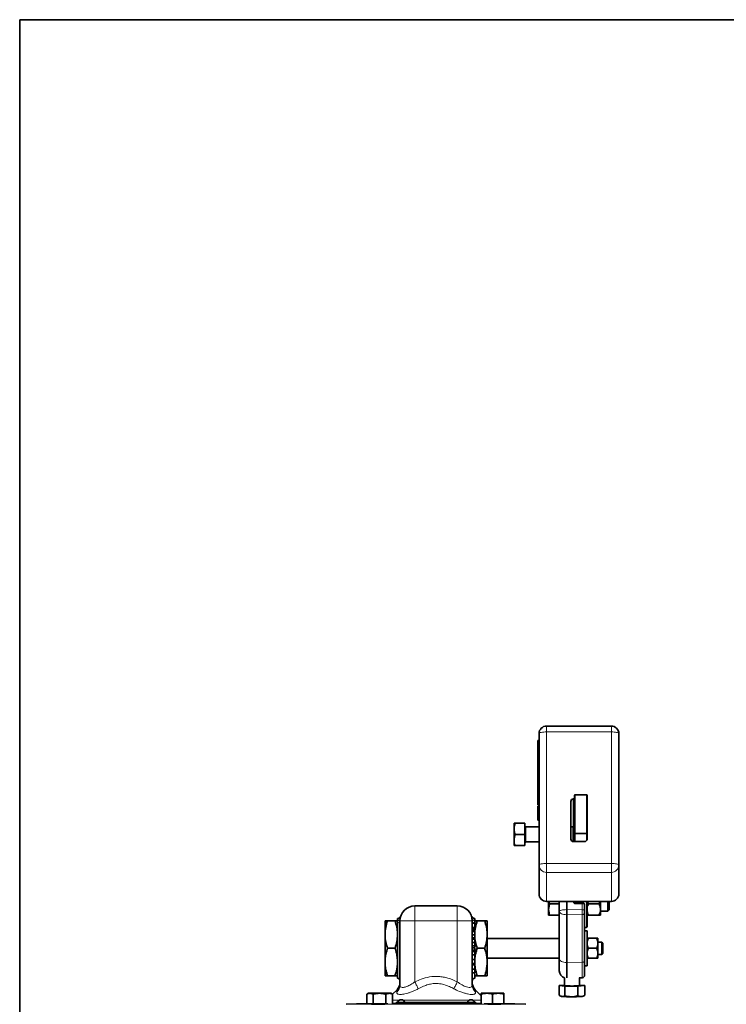
# Model space of a CAD drawing. Units: inches. Extents: x 0.5 to 33.5, y 0.5 to 21.
# Drawn here: x 0.5 to 7.6, y 11.1 to 21 of the extents above; entities that cross this region are included whole.
import ezdxf

# ---------------------------------------------------------------- set-up
doc = ezdxf.new("R2010")
doc.units = ezdxf.units.IN
doc.header["$MEASUREMENT"] = 0
doc.layers.add('TITLE_BLOCK', color=7, linetype='Continuous', lineweight=35)

msp = doc.modelspace()

# ---------------------------------------------------------------- linework, layer by layer
at = {"color": 7, "linetype": 'Continuous', "lineweight": 35}
for p, q in [((5.7092, 12.524), (5.7092, 13.8427)), ((6.4342, 13.9177), (5.7842, 13.9177)), ((6.5092, 13.8427), (6.5092, 12.524)), ((5.6968, 13.7726), (5.7092, 13.7726)), ((5.6968, 13.7533), (5.6968, 13.7726)), ((5.6968, 13.608), (5.6968, 13.7533)), ((5.6968, 13.608), (5.7092, 13.608)), ((5.6968, 13.5377), (5.6968, 13.608)), ((5.6968, 13.5166), (5.6968, 13.5377)), ((5.6968, 13.5166), (5.7092, 13.5166)), ((5.6968, 13.5017), (5.6968, 13.5166)), ((5.6968, 13.5017), (5.7092, 13.5017)), ((5.6968, 13.4988), (5.6968, 13.5017)), ((5.6968, 13.4859), (5.6968, 13.4988)), ((5.6968, 13.4988), (5.7092, 13.4988)), ((5.7092, 13.4859), (5.6968, 13.4859)), ((5.6968, 13.4671), (5.6968, 13.4859)), ((5.6968, 13.438), (5.6968, 13.4671)), ((5.6968, 13.438), (5.7092, 13.438)), ((5.6968, 13.4184), (5.6968, 13.438)), ((5.6968, 13.4184), (5.7092, 13.4184)), ((5.6968, 13.3662), (5.6968, 13.4184)), ((5.6968, 13.3662), (5.7092, 13.3662)), ((5.6968, 13.3644), (5.6968, 13.3661)), ((5.6968, 13.3591), (5.6968, 13.3644)), ((5.6968, 13.3591), (5.7092, 13.3591)), ((5.6968, 13.3591), (5.6968, 13.2958)), ((5.6968, 13.3106), (5.6952, 13.3106)), ((5.6968, 13.2297), (5.6952, 13.2297)), ((5.6968, 13.2958), (5.7092, 13.2958)), ((5.6968, 13.2958), (5.6968, 13.2544)), ((5.6968, 13.2544), (5.7092, 13.2544)), ((5.6968, 13.2544), (5.6968, 13.2509)), ((5.6968, 13.2509), (5.7092, 13.2509)), ((5.6968, 13.2509), (5.6968, 13.2371)), ((5.6968, 13.2371), (5.7092, 13.2371)), ((5.6968, 13.2371), (5.6968, 13.2336)), ((5.6968, 13.2336), (5.7092, 13.2336)), ((5.6968, 13.2336), (5.6968, 13.2253)), ((6.1844, 13.2289), (6.0714, 13.2289)), ((5.6952, 13.2079), (5.7092, 13.2079)), ((5.6968, 13.2253), (5.7092, 13.2253)), ((5.6968, 13.2253), (5.6968, 13.2218)), ((5.6968, 13.2218), (5.7092, 13.2218)), ((5.6968, 13.209), (5.7092, 13.209)), ((5.6968, 13.2062), (5.6968, 13.1945)), ((5.6968, 13.1945), (5.7092, 13.1945)), ((5.6968, 13.1945), (5.6968, 13.191)), ((5.6968, 13.191), (5.7092, 13.191)), ((5.6968, 13.191), (5.6968, 13.1797)), ((5.6968, 13.1797), (5.7092, 13.1797)), ((5.6968, 13.1797), (5.6968, 13.1767)), ((5.6968, 13.1767), (5.7092, 13.1767)), ((5.6968, 13.1767), (5.6968, 13.1758)), ((5.6968, 13.1758), (5.7092, 13.1758)), ((5.6968, 13.1758), (5.6968, 13.1626)), ((5.6968, 13.1626), (5.7092, 13.1626)), ((5.6968, 13.1626), (5.6968, 13.1596)), ((5.6968, 13.1596), (5.7092, 13.1596)), ((5.6968, 13.1596), (5.6968, 13.156)), ((5.6968, 13.156), (5.7092, 13.156)), ((5.6968, 13.156), (5.6968, 13.1458)), ((5.6968, 13.1458), (5.7092, 13.1458)), ((5.6968, 13.1458), (5.6968, 13.1423)), ((5.6968, 13.1423), (5.7092, 13.1423)), ((6.0279, 13.1628), (6.0279, 12.7842)), ((6.0654, 13.1872), (6.0529, 13.1872)), ((6.0654, 12.8439), (6.0654, 13.2229)), ((6.1904, 13.2229), (6.1904, 12.8439)), ((5.6952, 13.1271), (5.7092, 13.1271)), ((5.6968, 13.09), (5.6952, 13.09)), ((5.6968, 13.1282), (5.7092, 13.1282)), ((5.6968, 13.113), (5.7092, 13.113)), ((5.6968, 13.113), (5.6968, 13.052)), ((5.6968, 13.052), (5.7092, 13.052)), ((5.6968, 13.052), (5.6968, 13.04)), ((5.6968, 13.04), (5.7092, 13.04)), ((5.6968, 13.04), (5.6968, 13.0367)), ((5.6968, 13.0367), (5.7092, 13.0367)), ((5.6968, 13.0367), (5.6968, 13.014)), ((5.4582, 12.9436), (5.4582, 12.8874)), ((5.5654, 12.9436), (5.4683, 12.9436)), ((5.5654, 12.9436), (5.5654, 12.8312)), ((5.6968, 13.014), (5.7092, 13.014)), ((5.6968, 13.014), (5.6968, 13.0108)), ((5.6968, 13.0108), (5.7092, 13.0108)), ((5.6968, 13.0108), (5.6968, 12.9976)), ((5.6968, 12.9976), (5.6968, 12.982)), ((5.6968, 12.9976), (5.7092, 12.9976)), ((5.6968, 12.982), (5.7092, 12.982)), ((5.6968, 12.982), (5.6968, 12.9764)), ((5.6968, 12.9764), (5.7092, 12.9764)), ((5.6968, 12.9764), (5.6968, 12.9732)), ((5.6968, 12.9732), (5.7092, 12.9732)), ((5.4582, 12.8874), (5.4582, 12.775)), ((5.7092, 12.9062), (5.5774, 12.9062)), ((6.0505, 12.9062), (6.0279, 12.9062)), ((6.0654, 12.8913), (6.0505, 12.9062)), ((6.0505, 12.7599), (6.0505, 12.9062)), ((6.0654, 12.7598), (6.0654, 12.8439)), ((6.1904, 12.8439), (6.1904, 12.8023)), ((5.4582, 12.775), (5.4582, 12.7188)), ((5.5654, 12.8312), (5.4683, 12.8312)), ((5.5654, 12.8312), (5.5654, 12.7188)), ((5.5774, 12.7562), (5.7092, 12.7562)), ((6.0529, 12.7598), (6.1654, 12.7598)), ((6.0542, 12.7598), (6.0654, 12.7711)), ((6.1904, 12.7842), (6.1904, 12.8023)), ((5.5654, 12.7188), (5.4683, 12.7188)), ((5.7092, 12.2349), (5.7092, 12.524)), ((6.5092, 12.524), (6.5092, 12.2349)), ((5.7842, 12.1599), (6.4342, 12.1599)), ((5.805, 12.1599), (5.805, 12.0791)), ((5.8151, 12.1353), (5.8086, 12.1599)), ((5.9122, 12.0611), (5.9122, 12.1599)), ((5.987, 12.1599), (5.987, 12.0772)), ((6.0654, 12.1567), (6.0654, 12.1599)), ((6.141, 12.1442), (6.078, 12.1446)), ((6.1904, 12.1599), (6.1904, 11.9042)), ((6.3252, 12.1599), (6.3252, 12.0791)), ((6.3973, 12.0603), (6.3973, 12.1599)), ((6.4122, 12.0752), (6.4122, 12.1599)), ((4.4641, 12.1145), (4.8891, 12.1145)), ((5.805, 12.0791), (5.805, 12.0229)), ((5.9122, 12.1353), (5.8151, 12.1353)), ((5.9122, 12.0861), (5.9117, 12.0861)), ((5.9122, 12.0714), (5.9117, 12.0714)), ((5.9122, 12.0614), (5.9117, 12.0614)), ((5.9122, 12.0511), (5.9117, 12.0511)), ((5.9122, 11.5828), (5.9122, 12.0611)), ((5.9122, 12.0562), (5.9162, 12.0562)), ((5.9122, 12.0561), (5.9162, 12.0561)), ((5.987, 12.0772), (5.987, 12.0255)), ((6.1654, 12.129), (6.1654, 12.0707)), ((6.1654, 12.0707), (6.1654, 12.0399)), ((6.2054, 12.1353), (6.3102, 12.1353)), ((6.3252, 12.0791), (6.3252, 12.0229)), ((6.3252, 12.0603), (6.3973, 12.0603)), ((6.3973, 12.0603), (6.4122, 12.0752)), ((4.1644, 11.827), (4.1644, 11.9645)), ((4.189, 11.9645), (4.2646, 11.9645)), ((4.2943, 11.9895), (4.2892, 11.9895)), ((4.2892, 11.9895), (4.2892, 11.9488)), ((4.2892, 11.9434), (4.2892, 11.9488)), ((4.3141, 11.3212), (4.3141, 11.9645)), ((5.0391, 11.9645), (5.0391, 11.3212)), ((5.064, 11.9895), (5.0589, 11.9895)), ((5.064, 11.9895), (5.064, 11.9488)), ((5.064, 11.9488), (5.064, 11.9434)), ((5.1642, 11.9645), (5.0886, 11.9645)), ((5.1888, 11.9645), (5.1888, 11.827)), ((5.9122, 12.0229), (5.8151, 12.0229)), ((5.9122, 12.0427), (5.9117, 12.0427)), ((5.9117, 12.0347), (5.9122, 12.0347)), ((5.9122, 12.0342), (5.9117, 12.0342)), ((5.9117, 12.0202), (5.9122, 12.0202)), ((5.9117, 12.01), (5.9122, 12.01)), ((5.9117, 12.0006), (5.9122, 12.0006)), ((5.9117, 11.9923), (5.9122, 11.9923)), ((5.987, 12.0255), (5.987, 11.5471)), ((6.1654, 12.0399), (6.1654, 11.5616)), ((6.2054, 12.0229), (6.3102, 12.0229)), ((4.2892, 11.3896), (4.2892, 11.9434)), ((5.0639, 11.9402), (5.0391, 11.9402)), ((5.0639, 11.8973), (5.0391, 11.8973)), ((5.0639, 11.8843), (5.0391, 11.8843)), ((5.0639, 11.8714), (5.0391, 11.8714)), ((5.0639, 11.8584), (5.0391, 11.8584)), ((5.0639, 11.8973), (5.0639, 11.9402)), ((5.0639, 11.8843), (5.0639, 11.8973)), ((5.0639, 11.8714), (5.0639, 11.8843)), ((5.064, 11.9434), (5.064, 11.8654)), ((6.1654, 11.8982), (6.1844, 11.8982)), ((6.1906, 11.8645), (6.1654, 11.8645)), ((6.1906, 11.8645), (6.1906, 11.6308)), ((4.1644, 11.552), (4.1644, 11.827)), ((5.0639, 11.8259), (5.0391, 11.8259)), ((5.0639, 11.7934), (5.0391, 11.7934)), ((5.0639, 11.7804), (5.0391, 11.7804)), ((5.0639, 11.7482), (5.0391, 11.7482)), ((5.1888, 11.827), (5.1888, 11.552)), ((5.9122, 11.7893), (5.1888, 11.7893)), ((6.2031, 11.7895), (6.2873, 11.7895)), ((6.2998, 11.7395), (6.2998, 11.7895)), ((6.3371, 11.7508), (6.2998, 11.7508)), ((6.3496, 11.7383), (6.3371, 11.7508)), ((6.3371, 11.7508), (6.3371, 11.7508)), ((6.3371, 11.6282), (6.3371, 11.7508)), ((4.189, 11.6895), (4.2646, 11.6895)), ((5.0639, 11.7155), (5.0391, 11.7155)), ((5.0639, 11.6947), (5.0391, 11.6947)), ((5.0639, 11.6701), (5.0391, 11.6701)), ((5.0639, 11.6571), (5.0391, 11.6571)), ((5.0639, 11.6571), (5.0639, 11.6701)), ((5.064, 11.7102), (5.064, 11.7004)), ((5.064, 11.6645), (5.064, 11.6295)), ((5.1642, 11.6895), (5.0886, 11.6895)), ((6.2031, 11.6895), (6.2873, 11.6895)), ((6.2998, 11.6395), (6.2998, 11.7395)), ((6.3496, 11.7383), (6.3496, 11.6407)), ((4.1644, 11.4145), (4.1644, 11.552)), ((5.0639, 11.6246), (5.0391, 11.6246)), ((5.0639, 11.5775), (5.0391, 11.5775)), ((5.1888, 11.5897), (5.9122, 11.5897)), ((5.1888, 11.552), (5.1888, 11.4145)), ((5.9122, 11.4646), (5.9122, 11.5828)), ((6.1654, 11.5616), (6.1654, 11.4199)), ((6.1906, 11.6308), (6.1906, 11.5145)), ((6.2031, 11.5895), (6.2873, 11.5895)), ((6.2998, 11.5895), (6.2998, 11.6395)), ((6.2998, 11.6282), (6.3371, 11.6282)), ((6.3371, 11.6282), (6.3496, 11.6407)), ((5.0639, 11.5363), (5.0391, 11.5363)), ((5.0639, 11.5233), (5.0391, 11.5233)), ((5.0639, 11.4802), (5.0391, 11.4802)), ((5.987, 11.5471), (5.987, 11.3923)), ((6.1654, 11.5145), (6.1906, 11.5145)), ((4.189, 11.4145), (4.2646, 11.4145)), ((5.0639, 11.4428), (5.0391, 11.4428)), ((5.064, 11.4349), (5.064, 11.3896)), ((5.1642, 11.4145), (5.0886, 11.4145)), ((5.9638, 11.3933), (5.9638, 11.3157)), ((6.1126, 11.3939), (6.1413, 11.3949)), ((6.1138, 11.3157), (6.1138, 11.394)), ((4.2844, 11.2738), (4.2395, 11.229)), ((4.2848, 11.2741), (4.2847, 11.2735)), ((5.1299, 11.2127), (5.0685, 11.2741)), ((5.9638, 11.3199), (5.9092, 11.316)), ((5.9092, 11.316), (5.9683, 11.3107)), ((5.9092, 11.316), (5.9092, 11.219)), ((5.9683, 11.3107), (5.9683, 11.2137)), ((5.9683, 11.3107), (6.098, 11.3104)), ((6.098, 11.3104), (6.1685, 11.3154)), ((6.098, 11.3104), (6.098, 11.2134)), ((6.1685, 11.3154), (6.1138, 11.3203)), ((6.1685, 11.3154), (6.1685, 11.2184)), ((3.9985, 11.2383), (3.9811, 11.2283)), ((3.9811, 11.1311), (3.9811, 11.2283)), ((4.0126, 11.2383), (3.9985, 11.2383)), ((4.1089, 11.2383), (4.0126, 11.2383)), ((4.044, 11.1311), (4.044, 11.2283)), ((4.2072, 11.2383), (4.1089, 11.2383)), ((4.1738, 11.1311), (4.1738, 11.2283)), ((4.2233, 11.2383), (4.2072, 11.2383)), ((4.2407, 11.2283), (4.2233, 11.2383)), ((4.2407, 11.1343), (4.2407, 11.2283)), ((5.1861, 11.2383), (5.1299, 11.2383)), ((5.1299, 11.1322), (5.1299, 11.2283)), ((5.2985, 11.2383), (5.1861, 11.2383)), ((5.2423, 11.1311), (5.2423, 11.2283)), ((5.3547, 11.2383), (5.2985, 11.2383)), ((5.3547, 11.1311), (5.3547, 11.2283)), ((5.9168, 11.214), (5.9268, 11.2082)), ((6.1509, 11.2082), (6.1661, 11.217)), ((3.9811, 11.1351), (3.7757, 11.1279)), ((4.044, 11.1311), (3.9811, 11.1311)), ((4.0359, 11.1301), (4.0315, 11.1298)), ((4.1738, 11.1311), (4.044, 11.1311)), ((4.1932, 11.1311), (4.1738, 11.1311)), ((4.2766, 11.1468), (4.2766, 11.1396)), ((4.2766, 11.1468), (5.0766, 11.1468)), ((4.2766, 11.1396), (5.0766, 11.1396)), ((4.3069, 11.1396), (4.3069, 11.132)), ((4.3252, 11.1317), (4.3252, 11.1396)), ((4.3266, 11.1396), (4.3266, 11.1318)), ((4.3279, 11.1396), (4.3279, 11.1317)), ((4.3463, 11.1326), (4.3463, 11.1396)), ((5.0069, 11.1396), (5.0069, 11.1326)), ((5.0252, 11.1317), (5.0252, 11.1396)), ((5.0266, 11.1396), (5.0266, 11.1318)), ((5.0279, 11.1396), (5.0279, 11.1317)), ((5.0463, 11.132), (5.0463, 11.1396)), ((5.0766, 11.1468), (5.0766, 11.1396)), ((5.2423, 11.1311), (5.1592, 11.1311)), ((5.3547, 11.1311), (5.2423, 11.1311)), ((5.5775, 11.1279), (5.3547, 11.1357))]:
    msp.add_line(p, q, dxfattribs=at)
at = {"color": 8, "linetype": 'Continuous', "lineweight": 18}
for p, q in [((5.7842, 13.9177), (5.7842, 13.8587)), ((5.7842, 13.8587), (5.7842, 12.54)), ((6.4342, 13.8587), (5.7842, 13.8587)), ((6.4342, 13.8587), (6.4342, 13.9177)), ((6.4342, 12.54), (6.4342, 13.8587)), ((5.6968, 13.7533), (5.7092, 13.7533)), ((5.6968, 13.5377), (5.7092, 13.5377)), ((6.0714, 13.2241), (6.0714, 13.2289)), ((6.1844, 13.2289), (6.1844, 13.2241)), ((6.0529, 12.9038), (6.0529, 13.1872)), ((6.0714, 13.2241), (6.0714, 12.8451)), ((6.1844, 13.2241), (6.0714, 13.2241)), ((6.1844, 12.8451), (6.1844, 13.2241)), ((5.5774, 12.9062), (5.5774, 12.8687)), ((5.5774, 12.8687), (5.5774, 12.7562)), ((6.0714, 12.838), (6.0714, 12.8451)), ((6.0714, 12.8451), (6.1844, 12.8451)), ((6.1844, 12.838), (6.0714, 12.838)), ((6.0714, 12.838), (6.0714, 12.7598)), ((6.1844, 12.8451), (6.1844, 12.838)), ((6.1844, 12.7684), (6.1844, 12.838)), ((5.7842, 12.54), (5.7842, 12.4507)), ((6.4342, 12.54), (5.7842, 12.54)), ((6.4342, 12.4507), (6.4342, 12.54)), ((6.4342, 12.4507), (5.7842, 12.4507)), ((5.7842, 12.4507), (5.7842, 12.1616)), ((6.4342, 12.1616), (6.4342, 12.4507)), ((6.4342, 12.1616), (5.7842, 12.1616)), ((5.7842, 12.1616), (5.7842, 12.1599)), ((5.9846, 12.1599), (5.9846, 12.0772)), ((6.0534, 12.1594), (6.0534, 12.1599)), ((6.0714, 12.1599), (6.0714, 12.1462)), ((6.1844, 11.8984), (6.1844, 12.1599)), ((6.4342, 12.1599), (6.4342, 12.1616)), ((4.4641, 11.9645), (4.4641, 12.1145)), ((4.8891, 11.9645), (4.8891, 12.1145)), ((5.9846, 12.0772), (5.987, 12.0772)), ((6.1413, 12.076), (5.987, 12.0772)), ((6.1413, 12.1343), (6.0784, 12.1348)), ((6.1413, 12.076), (6.1413, 12.1343)), ((6.1413, 12.0281), (6.1413, 12.076)), ((4.2892, 11.9488), (4.2912, 11.9684)), ((4.3141, 11.9645), (4.4641, 11.9645)), ((4.4641, 11.9645), (4.4641, 11.3545)), ((4.8891, 11.9645), (4.4641, 11.9645)), ((4.8891, 11.3545), (4.8891, 11.9645)), ((4.8891, 11.9645), (5.0391, 11.9645)), ((5.062, 11.9684), (5.064, 11.9488)), ((5.9846, 12.0256), (5.9846, 11.5472)), ((5.9846, 12.0256), (5.987, 12.0255)), ((6.1413, 12.0281), (5.987, 12.0255)), ((6.1413, 11.5497), (6.1413, 12.0281)), ((6.1654, 11.8984), (6.1844, 11.8984)), ((6.1844, 11.8984), (6.1844, 11.8982)), ((5.9846, 11.5472), (5.987, 11.5471)), ((5.9846, 11.5472), (5.9846, 11.3921)), ((6.1413, 11.5497), (5.987, 11.5471)), ((6.1413, 11.3949), (6.1413, 11.5497)), ((4.3079, 11.1689), (4.2407, 11.1689)), ((5.0079, 11.1689), (4.3453, 11.1689)), ((5.1299, 11.1689), (5.0453, 11.1689)), ((3.7757, 11.1279), (5.5775, 11.1279)), ((4.2766, 11.1396), (4.2407, 11.1396)), ((5.1299, 11.1396), (5.0766, 11.1396))]:
    msp.add_line(p, q, dxfattribs=at)
at = {"color": 8, "linetype": 'Continuous', "lineweight": 18, "flags": 128}
for points in [[(5.7092, 13.8427), (5.7106, 13.8458), (5.7149, 13.8488), (5.7218, 13.8516), (5.7312, 13.854), (5.7425, 13.856), (5.7555, 13.8575), (5.7696, 13.8584), (5.7842, 13.8587)], [(6.4342, 13.8587), (6.4488, 13.8584), (6.4629, 13.8575), (6.4759, 13.856), (6.4872, 13.854), (6.4966, 13.8516), (6.5035, 13.8488), (6.5077, 13.8458), (6.5092, 13.8427)], [(5.7092, 12.524), (5.7106, 12.5271), (5.7149, 12.5301), (5.7218, 12.5329), (5.7312, 12.5353), (5.7425, 12.5373), (5.7555, 12.5388), (5.7696, 12.5397), (5.7842, 12.54)], [(6.5092, 12.524), (6.5077, 12.5271), (6.5035, 12.5301), (6.4966, 12.5329), (6.4872, 12.5353), (6.4759, 12.5373), (6.4629, 12.5388), (6.4488, 12.5397), (6.4342, 12.54)], [(6.1413, 12.0281), (6.1461, 12.0284), (6.1506, 12.0291), (6.1548, 12.0302), (6.1584, 12.0317), (6.1614, 12.0335), (6.1636, 12.0355), (6.165, 12.0377), (6.1654, 12.0399)], [(5.9122, 11.5828), (5.9136, 11.576), (5.9177, 11.5694), (5.9243, 11.5634), (5.9333, 11.558), (5.9442, 11.5536), (5.9567, 11.5502), (5.9704, 11.5481), (5.9846, 11.5472)], [(6.1413, 11.5497), (6.1461, 11.55), (6.1506, 11.5507), (6.1548, 11.5518), (6.1584, 11.5533), (6.1614, 11.5551), (6.1636, 11.5571), (6.165, 11.5593), (6.1654, 11.5616)], [(4.4641, 11.3545), (4.4688, 11.3444), (4.4735, 11.3344), (4.4781, 11.3246), (4.4825, 11.3153), (4.4867, 11.3064), (4.4905, 11.2981), (4.4941, 11.2905), (4.4973, 11.2838)], [(4.8891, 11.3545), (4.8843, 11.3444), (4.8797, 11.3344), (4.8751, 11.3246), (4.8707, 11.3153), (4.8665, 11.3064), (4.8626, 11.2981), (4.8591, 11.2905), (4.8559, 11.2838)]]:
    msp.add_lwpolyline(points, dxfattribs=at)
at = {"color": 7, "linetype": 'Continuous', "lineweight": 35, "flags": 128}
msp.add_lwpolyline([(6.078, 12.1446), (6.078, 12.1446), (6.0779, 12.1443)], dxfattribs=at)
at = {"color": 7, "linetype": 'Continuous', "lineweight": 35}
for centre, radius, start, end in [((5.7842, 13.8427), 0.075, 90, 180), ((6.4342, 13.8427), 0.075, 0, 90), ((6.0714, 13.2229), 0.006, 90, 180), ((6.1845, 13.2228), 0.00593, 0.68043, 90.66738), ((6.0527, 13.1625), 0.0247, 89.33593, 179.31961), ((5.5774, 12.9182), 0.012, 180, 270), ((5.5774, 12.7442), 0.012, 90, 180), ((6.0527, 12.7845), 0.0247, 180.68085, 270.66362), ((6.1657, 12.7845), 0.0247, 269.33627, 359.319), ((5.7842, 12.2349), 0.075, 180, 270), ((6.4342, 12.2349), 0.075, 270, 0), ((4.4641, 11.9645), 0.15, 90, 180), ((4.8891, 11.9645), 0.15, 0, 90), ((4.2943, 12.0145), 0.025, 270, 343.39845), ((5.0589, 12.0145), 0.025, 196.60155, 270), ((6.1844, 11.9042), 0.006, 270, 0), ((5.9872, 11.4646), 0.075, 180, 251.8202), ((4.2891, 11.3646), 0.025, 0.00208, 89.77226), ((5.0641, 11.3646), 0.025, 90.22774, 179.99792), ((6.1404, 11.4199), 0.025, 272, 0), ((4.2141, 11.3449), 0.1, 314.97921, 359.26947), ((5.1391, 11.3449), 0.1, 180.69895, 225.13879), ((6.0388, 11.9569), 0.6455, 263.32799, 276.67201), ((4.3266, 11.136), 0.0378, 16.59784, 163.40216), ((5.0266, 11.136), 0.0378, 16.59784, 163.40216), ((5.9385, 11.2424), 0.0361, 251.10886, 270.47512), ((6.0247, 12.5056), 1.3022, 266.21847, 270.37332), ((6.0463, 12.7704), 1.5669, 269.51716, 273.17771), ((6.1327, 11.276), 0.0701, 270.41372, 285.02244)]:
    msp.add_arc(centre, radius, start, end, dxfattribs=at)
at = {"color": 8, "linetype": 'Continuous', "lineweight": 18}
for centre, radius, start, end in [((6.07, 13.2162), 0.0081, 79.81767, 124.35103), ((6.1859, 13.2162), 0.0081, 55.65097, 100.18078), ((6.07, 12.8372), 0.0081, 79.82264, 124.35463), ((6.0714, 12.8439), 0.00593, 180.67629, 270.6704), ((6.1859, 12.8372), 0.0081, 55.64737, 100.17582), ((6.1845, 12.8439), 0.00593, 269.33073, 359.32146), ((5.7833, 12.5249), 0.0741, 180.68033, 270.66431), ((6.435, 12.5249), 0.0741, 269.33564, 359.31972), ((5.7833, 12.2358), 0.0741, 180.68033, 270.66395), ((6.0562, 12.1435), 0.0162, 55.06587, 99.92797), ((6.0232, 12.1378), 0.0552, 356.89094, 7.10615), ((6.0861, 12.1373), 0.0553, 356.89475, 7.10254), ((6.435, 12.2358), 0.0741, 269.336, 359.31972), ((6.1469, 12.1024), 0.0324, 55.06306, 99.93055), ((6.1469, 12.0441), 0.0324, 55.06609, 99.92964), ((4.2909, 11.9666), 0.0233, 265.83697, 354.86146), ((4.2925, 11.9922), 0.0238, 266.92912, 349.27728), ((5.0607, 11.9922), 0.0238, 190.72272, 273.07088), ((5.0623, 11.9666), 0.0233, 185.13854, 274.16303), ((6.1845, 11.9043), 0.00593, 269.33073, 359.32146), ((4.2204, 11.3217), 0.0937, 310.59559, 359.71707), ((5.1328, 11.3217), 0.0937, 180.28293, 229.40441)]:
    msp.add_arc(centre, radius, start, end, dxfattribs=at)
msp.add_ellipse((6.0784, 12.1592), major_axis=(0.0247, -0.0039), ratio=0.975643, start_param=3.295627, end_param=4.866423, dxfattribs=at)
at = {"color": 7, "linetype": 'Continuous', "lineweight": 35}
msp.add_ellipse((6.0779, 12.1565), major_axis=(0.012, -0.0036), ratio=0.972462, start_param=3.424145, end_param=4.994941, dxfattribs=at)
for points, knots in [([(5.6968, 13.2191), (5.6968, 13.2169), (5.6968, 13.2119), (5.6968, 13.21), (5.6968, 13.209)], [0, 0, 0, 0, 0.4307423, 1, 1, 1, 1]), ([(5.6968, 13.1396), (5.6968, 13.1378), (5.6968, 13.1316), (5.6968, 13.1296), (5.6968, 13.1282)], [0, 0, 0, 0, 0.287247, 1, 1, 1, 1]), ([(5.4582, 12.8874), (5.4595, 12.9023), (5.4611, 12.9213), (5.467, 12.9396), (5.4683, 12.9436)], [0, 0, 0, 0, 0.782918, 1, 1, 1, 1]), ([(5.4683, 12.9436), (5.4655, 12.9436), (5.4598, 12.9436), (5.4588, 12.9436), (5.4582, 12.9436)], [0, 0, 0, 0, 0.495457, 1, 1, 1, 1]), ([(5.4683, 12.8312), (5.4642, 12.8454), (5.4588, 12.8639), (5.4584, 12.8829), (5.4582, 12.8874)], [0, 0, 0, 0, 0.763373, 1, 1, 1, 1]), ([(5.4582, 12.775), (5.4583, 12.7763), (5.4584, 12.7953), (5.4635, 12.8139), (5.4683, 12.8312)], [0, 0, 0, 0, 0.070218, 1, 1, 1, 1]), ([(5.4683, 12.7188), (5.4655, 12.7279), (5.4598, 12.7464), (5.4588, 12.7654), (5.4582, 12.775)], [0, 0, 0, 0, 0.495458, 1, 1, 1, 1]), ([(5.4582, 12.7188), (5.4583, 12.7188), (5.4584, 12.7188), (5.4635, 12.7188), (5.4683, 12.7188)], [0, 0, 0, 0, 0.070219, 1, 1, 1, 1]), ([(6.1654, 12.129), (6.1652, 12.1307), (6.1649, 12.1338), (6.1625, 12.1375), (6.1598, 12.14), (6.1566, 12.1418), (6.1521, 12.1432), (6.1468, 12.144), (6.1425, 12.1441), (6.141, 12.1442)], [0, 0, 0, 0, 0.151654, 0.270145, 0.377827, 0.487474, 0.627611, 0.869935, 1, 1, 1, 1]), ([(6.2054, 12.1353), (6.203, 12.14), (6.1988, 12.1479), (6.1975, 12.1564), (6.1969, 12.1599)], [0, 0, 0, 0, 0.5965021, 1, 1, 1, 1]), ([(6.3102, 12.1353), (6.3127, 12.14), (6.3169, 12.1479), (6.3182, 12.1564), (6.3188, 12.1599)], [0, 0, 0, 0, 0.596503, 1, 1, 1, 1]), ([(5.805, 12.0791), (5.8063, 12.094), (5.8079, 12.113), (5.8138, 12.1313), (5.8151, 12.1353)], [0, 0, 0, 0, 0.782924, 1, 1, 1, 1]), ([(5.8151, 12.0229), (5.811, 12.037), (5.8056, 12.0555), (5.8052, 12.0746), (5.805, 12.0791)], [0, 0, 0, 0, 0.763372, 1, 1, 1, 1]), ([(6.1904, 12.0791), (6.191, 12.0869), (6.1922, 12.1029), (6.1989, 12.1215), (6.204, 12.1322), (6.2054, 12.1353)], [0, 0, 0, 0, 0.405723, 0.826098, 1, 1, 1, 1]), ([(6.2054, 12.0229), (6.2015, 12.0316), (6.1935, 12.0494), (6.1905, 12.0688), (6.1904, 12.0788), (6.1904, 12.0791)], [0, 0, 0, 0, 0.483994, 0.985626, 1, 1, 1, 1]), ([(6.3252, 12.0791), (6.3247, 12.0869), (6.3235, 12.1029), (6.3168, 12.1215), (6.3117, 12.1322), (6.3102, 12.1353)], [0, 0, 0, 0, 0.405723, 0.826098, 1, 1, 1, 1]), ([(6.3102, 12.0229), (6.3142, 12.0316), (6.3222, 12.0494), (6.3252, 12.0688), (6.3252, 12.0788), (6.3252, 12.0791)], [0, 0, 0, 0, 0.483994, 0.985626, 1, 1, 1, 1]), ([(4.189, 11.9645), (4.1821, 11.9422), (4.1682, 11.8971), (4.1657, 11.8505), (4.1644, 11.827)], [0, 0, 0, 0, 0.495457, 1, 1, 1, 1]), ([(4.1644, 11.9645), (4.1644, 11.9645), (4.1646, 11.9645), (4.17, 11.9645), (4.1826, 11.9645), (4.189, 11.9645)], [0, 0, 0, 0, 0.070106, 0.530793, 1, 1, 1, 1]), ([(4.2892, 11.827), (4.2892, 11.8303), (4.2889, 11.855), (4.2836, 11.9015), (4.271, 11.9434), (4.2646, 11.9645)], [0, 0, 0, 0, 0.0701072, 0.5307928, 1, 1, 1, 1]), ([(4.2646, 11.9645), (4.2715, 11.9645), (4.2853, 11.9645), (4.2879, 11.9645), (4.2892, 11.9645)], [0, 0, 0, 0, 0.495458, 1, 1, 1, 1]), ([(4.3182, 12.0074), (4.3182, 12.0065), (4.3181, 12.0048), (4.3166, 11.9935), (4.3159, 11.9877)], [0, 0, 0, 0, 0.4933543, 1, 1, 1, 1]), ([(5.0373, 11.9877), (5.0366, 11.9934), (5.0351, 12.0047), (5.035, 12.0065), (5.0349, 12.0074)], [0, 0, 0, 0, 0.4935675, 1, 1, 1, 1]), ([(5.0886, 11.9645), (5.0817, 11.9422), (5.0678, 11.8971), (5.0653, 11.8505), (5.064, 11.827)], [0, 0, 0, 0, 0.495457, 1, 1, 1, 1]), ([(5.064, 11.9645), (5.064, 11.9645), (5.0642, 11.9645), (5.0696, 11.9645), (5.0822, 11.9645), (5.0886, 11.9645)], [0, 0, 0, 0, 0.070106, 0.530793, 1, 1, 1, 1]), ([(5.1888, 11.827), (5.1888, 11.8303), (5.1885, 11.855), (5.1832, 11.9015), (5.1706, 11.9434), (5.1642, 11.9645)], [0, 0, 0, 0, 0.0701072, 0.5307928, 1, 1, 1, 1]), ([(5.1642, 11.9645), (5.1711, 11.9645), (5.1849, 11.9645), (5.1875, 11.9645), (5.1888, 11.9645)], [0, 0, 0, 0, 0.495458, 1, 1, 1, 1]), ([(5.805, 12.0229), (5.8051, 12.0229), (5.8052, 12.0229), (5.8103, 12.0229), (5.8151, 12.0229)], [0, 0, 0, 0, 0.070219, 1, 1, 1, 1]), ([(6.1904, 12.0229), (6.191, 12.0229), (6.1922, 12.0229), (6.1989, 12.0229), (6.204, 12.0229), (6.2054, 12.0229)], [0, 0, 0, 0, 0.405721, 0.826099, 1, 1, 1, 1]), ([(6.3252, 12.0229), (6.3247, 12.0229), (6.3235, 12.0229), (6.3168, 12.0229), (6.3117, 12.0229), (6.3102, 12.0229)], [0, 0, 0, 0, 0.405721, 0.826099, 1, 1, 1, 1]), ([(5.0639, 11.8259), (5.0639, 11.8288), (5.0639, 11.8345), (5.0639, 11.8425), (5.0639, 11.8488), (5.0639, 11.8545), (5.0639, 11.8579), (5.0639, 11.8582), (5.0639, 11.8584)], [0, 0, 0, 0, 0.125038, 0.249896, 0.374734, 0.499743, 0.749591, 1, 1, 1, 1]), ([(4.1644, 11.827), (4.1644, 11.8238), (4.1646, 11.7991), (4.17, 11.7526), (4.1826, 11.7107), (4.189, 11.6895)], [0, 0, 0, 0, 0.070107, 0.530793, 1, 1, 1, 1]), ([(4.2646, 11.6895), (4.2715, 11.7119), (4.2853, 11.7569), (4.2879, 11.8035), (4.2892, 11.827)], [0, 0, 0, 0, 0.495457, 1, 1, 1, 1]), ([(5.0639, 11.7934), (5.0639, 11.7936), (5.0639, 11.7939), (5.0639, 11.7973), (5.0639, 11.803), (5.0639, 11.8093), (5.0639, 11.8174), (5.0639, 11.8231), (5.0639, 11.8259)], [0, 0, 0, 0, 0.250402, 0.500227, 0.625274, 0.750114, 0.874974, 1, 1, 1, 1]), ([(5.0639, 11.7482), (5.0639, 11.7527), (5.0639, 11.7617), (5.0639, 11.7726), (5.0639, 11.7791), (5.0639, 11.78), (5.0639, 11.7804)], [0, 0, 0, 0, 0.280281, 0.559606, 0.779612, 1, 1, 1, 1]), ([(5.0639, 11.7155), (5.0639, 11.716), (5.0639, 11.7171), (5.0639, 11.7263), (5.0639, 11.7371), (5.0639, 11.7445), (5.0639, 11.7482)], [0, 0, 0, 0, 0.279547, 0.558785, 0.779215, 1, 1, 1, 1]), ([(5.064, 11.827), (5.064, 11.8238), (5.0642, 11.7991), (5.0696, 11.7526), (5.0822, 11.7107), (5.0886, 11.6895)], [0, 0, 0, 0, 0.070107, 0.530793, 1, 1, 1, 1]), ([(5.1642, 11.6895), (5.1711, 11.7119), (5.1849, 11.7569), (5.1875, 11.8035), (5.1888, 11.827)], [0, 0, 0, 0, 0.495457, 1, 1, 1, 1]), ([(6.1906, 11.7395), (6.1921, 11.7524), (6.1941, 11.7696), (6.2013, 11.7855), (6.2031, 11.7895)], [0, 0, 0, 0, 0.749772, 1, 1, 1, 1]), ([(6.2031, 11.7895), (6.2012, 11.7895), (6.194, 11.7895), (6.1921, 11.7895), (6.1906, 11.7895)], [0, 0, 0, 0, 0.264307, 1, 1, 1, 1]), ([(6.2998, 11.7395), (6.2983, 11.7524), (6.2964, 11.7696), (6.2891, 11.7855), (6.2873, 11.7895)], [0, 0, 0, 0, 0.749772, 1, 1, 1, 1]), ([(6.2873, 11.7895), (6.2892, 11.7895), (6.2964, 11.7895), (6.2984, 11.7895), (6.2998, 11.7895)], [0, 0, 0, 0, 0.264307, 1, 1, 1, 1]), ([(4.189, 11.6895), (4.1839, 11.6732), (4.1738, 11.6403), (4.1657, 11.5941), (4.1648, 11.5645), (4.1644, 11.552)], [0, 0, 0, 0, 0.364252, 0.731593, 1, 1, 1, 1]), ([(4.2892, 11.552), (4.2888, 11.5645), (4.2879, 11.5939), (4.2798, 11.6401), (4.2697, 11.673), (4.2646, 11.6895)], [0, 0, 0, 0, 0.268407, 0.632373, 1, 1, 1, 1]), ([(5.0639, 11.6701), (5.0639, 11.6745), (5.0639, 11.6824), (5.0639, 11.691), (5.0639, 11.6947)], [0, 0, 0, 0, 0.558381, 1, 1, 1, 1]), ([(5.0886, 11.6895), (5.0849, 11.678), (5.0761, 11.6499), (5.0663, 11.604), (5.0647, 11.5694), (5.064, 11.552)], [0, 0, 0, 0, 0.257243, 0.62638, 1, 1, 1, 1]), ([(5.1888, 11.552), (5.1881, 11.5692), (5.1866, 11.6038), (5.1767, 11.6497), (5.1678, 11.678), (5.1642, 11.6895)], [0, 0, 0, 0, 0.368869, 0.742758, 1, 1, 1, 1]), ([(6.2031, 11.6895), (6.2002, 11.6965), (6.1942, 11.7105), (6.1909, 11.7275), (6.1907, 11.7373), (6.1906, 11.7395)], [0, 0, 0, 0, 0.4299729, 0.8700638, 1, 1, 1, 1]), ([(6.1906, 11.6395), (6.1921, 11.6524), (6.1941, 11.6696), (6.2013, 11.6855), (6.2031, 11.6895)], [0, 0, 0, 0, 0.7497732, 1, 1, 1, 1]), ([(6.2873, 11.6895), (6.2903, 11.6965), (6.2962, 11.7105), (6.2996, 11.7275), (6.2998, 11.7373), (6.2998, 11.7395)], [0, 0, 0, 0, 0.429973, 0.870064, 1, 1, 1, 1]), ([(6.2998, 11.6395), (6.2983, 11.6524), (6.2964, 11.6696), (6.2891, 11.6855), (6.2873, 11.6895)], [0, 0, 0, 0, 0.749773, 1, 1, 1, 1]), ([(4.1644, 11.552), (4.1651, 11.5349), (4.1666, 11.5003), (4.1765, 11.4544), (4.1853, 11.4261), (4.189, 11.4145)], [0, 0, 0, 0, 0.368869, 0.742758, 1, 1, 1, 1]), ([(4.2646, 11.4145), (4.2682, 11.4261), (4.2771, 11.4542), (4.2869, 11.5001), (4.2884, 11.5347), (4.2892, 11.552)], [0, 0, 0, 0, 0.257243, 0.62638, 1, 1, 1, 1]), ([(5.0639, 11.5775), (5.0639, 11.5849), (5.0639, 11.5997), (5.0639, 11.6159), (5.0639, 11.6236), (5.0639, 11.6243), (5.0639, 11.6246)], [0, 0, 0, 0, 0.279796, 0.558656, 0.77903, 1, 1, 1, 1]), ([(5.0639, 11.5363), (5.0639, 11.5373), (5.0639, 11.5394), (5.0639, 11.5511), (5.0639, 11.5644), (5.0639, 11.5731), (5.0639, 11.5775)], [0, 0, 0, 0, 0.279625, 0.558542, 0.779095, 1, 1, 1, 1]), ([(5.064, 11.552), (5.0644, 11.5395), (5.0653, 11.5101), (5.0734, 11.464), (5.0835, 11.4311), (5.0886, 11.4145)], [0, 0, 0, 0, 0.268407, 0.632373, 1, 1, 1, 1]), ([(5.1642, 11.4145), (5.1693, 11.4309), (5.1793, 11.4638), (5.1874, 11.51), (5.1884, 11.5395), (5.1888, 11.552)], [0, 0, 0, 0, 0.364252, 0.731593, 1, 1, 1, 1]), ([(6.2031, 11.5895), (6.2002, 11.5965), (6.1942, 11.6105), (6.1909, 11.6275), (6.1907, 11.6373), (6.1906, 11.6395)], [0, 0, 0, 0, 0.429971, 0.870057, 1, 1, 1, 1]), ([(6.2031, 11.5895), (6.2012, 11.5895), (6.194, 11.5895), (6.1921, 11.5895), (6.1906, 11.5895)], [0, 0, 0, 0, 0.264307, 1, 1, 1, 1]), ([(6.2873, 11.5895), (6.2903, 11.5965), (6.2962, 11.6105), (6.2996, 11.6275), (6.2998, 11.6373), (6.2998, 11.6395)], [0, 0, 0, 0, 0.429971, 0.870057, 1, 1, 1, 1]), ([(6.2873, 11.5895), (6.2892, 11.5895), (6.2964, 11.5895), (6.2984, 11.5895), (6.2998, 11.5895)], [0, 0, 0, 0, 0.264307, 1, 1, 1, 1]), ([(5.0639, 11.4802), (5.0639, 11.486), (5.0639, 11.4975), (5.0639, 11.5123), (5.0639, 11.5215), (5.0639, 11.5227), (5.0639, 11.5233)], [0, 0, 0, 0, 0.281042, 0.560066, 0.779931, 1, 1, 1, 1]), ([(5.0639, 11.4428), (5.0639, 11.4436), (5.0639, 11.4452), (5.0639, 11.4595), (5.0639, 11.4724), (5.0639, 11.4802)], [0, 0, 0, 0, 0.279383, 0.560011, 1, 1, 1, 1]), ([(4.189, 11.4145), (4.1821, 11.4145), (4.1682, 11.4145), (4.1657, 11.4145), (4.1644, 11.4145)], [0, 0, 0, 0, 0.495458, 1, 1, 1, 1]), ([(4.2892, 11.4145), (4.2892, 11.4145), (4.2889, 11.4145), (4.2836, 11.4145), (4.271, 11.4145), (4.2646, 11.4145)], [0, 0, 0, 0, 0.070106, 0.530793, 1, 1, 1, 1]), ([(5.0886, 11.4145), (5.0817, 11.4145), (5.0678, 11.4145), (5.0653, 11.4145), (5.064, 11.4145)], [0, 0, 0, 0, 0.495458, 1, 1, 1, 1]), ([(5.1888, 11.4145), (5.1888, 11.4145), (5.1885, 11.4145), (5.1832, 11.4145), (5.1706, 11.4145), (5.1642, 11.4145)], [0, 0, 0, 0, 0.070106, 0.530793, 1, 1, 1, 1]), ([(5.0684, 11.2741), (5.0684, 11.2741), (5.0684, 11.2743), (5.0684, 11.2741), (5.0684, 11.274)], [0, 0, 0, 0, 0.393344, 1, 1, 1, 1]), ([(3.9811, 11.2283), (3.9862, 11.2311), (3.9966, 11.2368), (4.0072, 11.2378), (4.0126, 11.2383)], [0, 0, 0, 0, 0.495458, 1, 1, 1, 1]), ([(4.0126, 11.2383), (4.0133, 11.2383), (4.0239, 11.2382), (4.0343, 11.2331), (4.044, 11.2283)], [0, 0, 0, 0, 0.070219, 1, 1, 1, 1]), ([(4.044, 11.2283), (4.0604, 11.2324), (4.0818, 11.2377), (4.1037, 11.2382), (4.1089, 11.2383)], [0, 0, 0, 0, 0.763373, 1, 1, 1, 1]), ([(4.1089, 11.2383), (4.1261, 11.2371), (4.1481, 11.2355), (4.1692, 11.2296), (4.1738, 11.2283)], [0, 0, 0, 0, 0.782921, 1, 1, 1, 1]), ([(4.1738, 11.2283), (4.1792, 11.2311), (4.1902, 11.2368), (4.2015, 11.2378), (4.2072, 11.2383)], [0, 0, 0, 0, 0.495458, 1, 1, 1, 1]), ([(4.2072, 11.2383), (4.208, 11.2383), (4.2193, 11.2382), (4.2304, 11.2331), (4.2407, 11.2283)], [0, 0, 0, 0, 0.07022, 1, 1, 1, 1]), ([(5.1299, 11.2283), (5.139, 11.2311), (5.1574, 11.2368), (5.1765, 11.2378), (5.1861, 11.2383)], [0, 0, 0, 0, 0.495458, 1, 1, 1, 1]), ([(5.1299, 11.2383), (5.1299, 11.2371), (5.1299, 11.2355), (5.1299, 11.2296), (5.1299, 11.2283)], [0, 0, 0, 0, 0.782921, 1, 1, 1, 1]), ([(5.1861, 11.2383), (5.1874, 11.2383), (5.2064, 11.2382), (5.225, 11.2331), (5.2423, 11.2283)], [0, 0, 0, 0, 0.070218, 1, 1, 1, 1]), ([(5.2423, 11.2283), (5.2514, 11.2311), (5.2698, 11.2368), (5.2889, 11.2378), (5.2985, 11.2383)], [0, 0, 0, 0, 0.495458, 1, 1, 1, 1]), ([(5.2985, 11.2383), (5.2998, 11.2383), (5.3188, 11.2382), (5.3374, 11.2331), (5.3547, 11.2283)], [0, 0, 0, 0, 0.070219, 1, 1, 1, 1]), ([(5.3547, 11.2283), (5.3547, 11.2296), (5.3547, 11.2355), (5.3547, 11.2371), (5.3547, 11.2383)], [0, 0, 0, 0, 0.217079, 1, 1, 1, 1]), ([(5.9388, 11.2063), (5.9381, 11.2064), (5.9281, 11.2074), (5.9183, 11.2134), (5.9092, 11.219)], [0, 0, 0, 0, 0.070219, 1, 1, 1, 1]), ([(5.9683, 11.2137), (5.9635, 11.2113), (5.9538, 11.2065), (5.9438, 11.2064), (5.9388, 11.2063)], [0, 0, 0, 0, 0.495458, 1, 1, 1, 1]), ([(6.0331, 11.2035), (6.0316, 11.2035), (6.0097, 11.2037), (5.9883, 11.2089), (5.9683, 11.2137)], [0, 0, 0, 0, 0.070219, 1, 1, 1, 1]), ([(6.098, 11.2134), (6.0874, 11.2106), (6.0662, 11.205), (6.0442, 11.204), (6.0331, 11.2035)], [0, 0, 0, 0, 0.495458, 1, 1, 1, 1]), ([(6.1332, 11.2058), (6.1304, 11.2058), (6.1185, 11.2054), (6.1068, 11.2099), (6.098, 11.2134)], [0, 0, 0, 0, 0.236628, 1, 1, 1, 1]), ([(6.1685, 11.2184), (6.166, 11.2169), (6.1545, 11.2102), (6.1426, 11.2077), (6.1332, 11.2058)], [0, 0, 0, 0, 0.217079, 1, 1, 1, 1]), ([(4.0307, 11.1294), (4.0304, 11.1293), (4.0294, 11.129), (4.0371, 11.1287), (4.0531, 11.1285), (4.0761, 11.1287), (4.1029, 11.1291), (4.1305, 11.1298), (4.152, 11.1305), (4.1622, 11.131), (4.1656, 11.1311)], [0, 0, 0, 0, 0.053798, 0.199689, 0.34551, 0.49129, 0.637069, 0.782892, 0.928785, 1, 1, 1, 1]), ([(5.1877, 11.1311), (5.1941, 11.1309), (5.2077, 11.1303), (5.2341, 11.1295), (5.2617, 11.1289), (5.2843, 11.1286), (5.2955, 11.1286), (5.2997, 11.1286)], [0, 0, 0, 0, 0.198838, 0.419933, 0.640936, 0.861823, 1, 1, 1, 1]), ([(5.2997, 11.1286), (5.3056, 11.1286), (5.3173, 11.1286), (5.3242, 11.1291), (5.3242, 11.1296), (5.3188, 11.13), (5.3173, 11.1301)], [0, 0, 0, 0, 0.294148, 0.5882945, 0.8825038, 1, 1, 1, 1])]:
    msp.add_open_spline(points, degree=3, knots=knots, dxfattribs=at)
at = {"color": 8, "linetype": 'Continuous', "lineweight": 18}
for points, knots in [([(5.9122, 12.0611), (5.9133, 12.0632), (5.9155, 12.0673), (5.9321, 12.0725), (5.9559, 12.0763), (5.9751, 12.0769), (5.9846, 12.0772)], [0, 0, 0, 0, 0.25, 0.5, 0.750001, 1, 1, 1, 1]), ([(5.9122, 12.0611), (5.9133, 12.0566), (5.9155, 12.0474), (5.9321, 12.0359), (5.9559, 12.0276), (5.9751, 12.0262), (5.9846, 12.0256)], [0, 0, 0, 0, 0.250001, 0.500001, 0.750001, 1, 1, 1, 1]), ([(5.9846, 12.0772), (5.9845, 12.0682), (5.9844, 12.0504), (5.9845, 12.0338), (5.9846, 12.0256)], [0, 0, 0, 0, 0.500002, 1, 1, 1, 1]), ([(4.2912, 11.9684), (4.2915, 11.9699), (4.2927, 11.9773), (4.294, 11.987), (4.2942, 11.9887), (4.2943, 11.9895)], [0, 0, 0, 0, 0.115078, 0.551173, 1, 1, 1, 1]), ([(5.0589, 11.9895), (5.059, 11.9887), (5.0592, 11.9871), (5.0605, 11.9775), (5.0617, 11.9699), (5.062, 11.9684)], [0, 0, 0, 0, 0.436118, 0.884921, 1, 1, 1, 1]), ([(4.3141, 11.3212), (4.3153, 11.3145), (4.3175, 11.3023), (4.3316, 11.2976), (4.3488, 11.297), (4.3729, 11.3017), (4.4136, 11.3197), (4.4447, 11.3396), (4.4613, 11.3524), (4.4641, 11.3545)], [0, 0, 0, 0, 0.194378, 0.349855, 0.382268, 0.562884, 0.750114, 0.958859, 1, 1, 1, 1]), ([(4.4641, 11.3545), (4.4847, 11.3635), (4.532, 11.3843), (4.6115, 11.4052), (4.6872, 11.4094), (4.7491, 11.4017), (4.8129, 11.3871), (4.8584, 11.3676), (4.8891, 11.3545)], [0, 0, 0, 0, 0.153091, 0.350537, 0.555663, 0.664572, 0.773531, 1, 1, 1, 1]), ([(4.8891, 11.3545), (4.9049, 11.3431), (4.9279, 11.3265), (4.9596, 11.3107), (4.9847, 11.301), (5.0029, 11.2973), (5.021, 11.2973), (5.0359, 11.3022), (5.038, 11.3149), (5.0391, 11.3212)], [0, 0, 0, 0, 0.228963, 0.335241, 0.445672, 0.600711, 0.637414, 0.817923, 1, 1, 1, 1]), ([(4.4973, 11.2838), (4.4932, 11.2817), (4.4788, 11.2741), (4.4531, 11.2621), (4.4215, 11.2494), (4.3913, 11.2394), (4.3636, 11.2322), (4.3388, 11.2277), (4.3172, 11.2261), (4.3001, 11.2276), (4.288, 11.2322), (4.2813, 11.2397), (4.2813, 11.2469), (4.2814, 11.2505)], [0, 0, 0, 0, 0.038703, 0.139374, 0.239977, 0.333714, 0.4274, 0.520198, 0.612973, 0.709242, 0.805536, 0.902738, 1, 1, 1, 1]), ([(4.2814, 11.2505), (4.2822, 11.2564), (4.2839, 11.2682), (4.2851, 11.276), (4.2848, 11.2741), (4.2848, 11.2741)], [0, 0, 0, 0, 0.490602, 0.993348, 1, 1, 1, 1]), ([(4.8559, 11.2838), (4.8411, 11.2913), (4.8086, 11.3079), (4.7557, 11.3271), (4.6999, 11.3377), (4.6461, 11.3364), (4.5972, 11.3266), (4.5472, 11.309), (4.5151, 11.2928), (4.4973, 11.2838)], [0, 0, 0, 0, 0.132411, 0.28961, 0.446324, 0.580136, 0.714125, 0.841154, 1, 1, 1, 1]), ([(5.0718, 11.2505), (5.0719, 11.2471), (5.072, 11.2404), (5.0662, 11.233), (5.0554, 11.2282), (5.0394, 11.2261), (5.018, 11.2272), (4.9913, 11.2317), (4.9601, 11.2398), (4.9176, 11.2543), (4.882, 11.2701), (4.8592, 11.282), (4.8559, 11.2838)], [0, 0, 0, 0, 0.091065, 0.182084, 0.274829, 0.367547, 0.465969, 0.564416, 0.672426, 0.780527, 0.968412, 1, 1, 1, 1]), ([(5.0684, 11.274), (5.0685, 11.2734), (5.0688, 11.2715), (5.0706, 11.259), (5.0718, 11.2505)], [0, 0, 0, 0, 0.320296, 1, 1, 1, 1])]:
    msp.add_open_spline(points, degree=3, knots=knots, dxfattribs=at)
at = {"layer": 'TITLE_BLOCK', "color": 7, "linetype": 'Continuous', "lineweight": 35}
msp.add_line((0.5, 21), (33.5, 21), dxfattribs=at)
at = {"layer": 'TITLE_BLOCK', "color": 7, "linetype": 'Continuous'}
msp.add_line((0.5, 0.5), (0.5, 21), dxfattribs=at)

doc.saveas('drawing.dxf')
